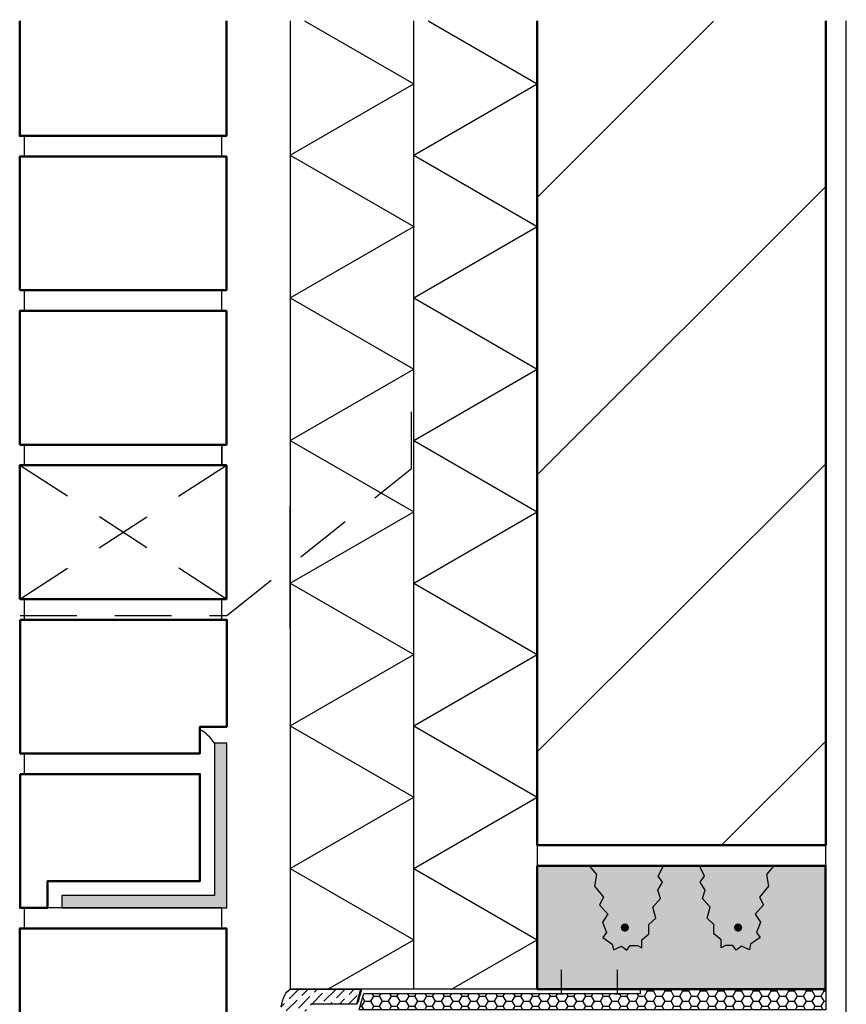
# Model space of a CAD drawing. Units: millimetres. Extents: x 74 to 1712, y 22 to 1484.
# Drawn here: x 1287 to 1688, y 359 to 837 of the extents above; entities that cross this region are included whole.
import ezdxf

# ---------------------------------------------------------------- set-up
doc = ezdxf.new("R2010")
doc.units = ezdxf.units.MM
doc.linetypes.add('DGN Style 2', pattern=[45.939052, 27.563431, -18.375621])
doc.layers.add('Constructie', color=253, linetype='Continuous', lineweight=25)
doc.layers.add('Figuurlijn', color=253, linetype='DGN Style 2', lineweight=25)

msp = doc.modelspace()

# ---------------------------------------------------------------- hatches: boundary and pattern name
at = {"layer": 'Constructie', "linetype": 'Continuous'}
h = msp.add_hatch(dxfattribs=at)
h.set_pattern_fill('ANSI31', color=253, scale=30.0011)
h.set_pattern_definition([(45, (-2194.4, -2981.4), (-67.3544, 67.3544), [])])
h.paths.add_polyline_path([(1537.892, 837.282), (1677.925, 836.039), (1677.925, 436.157), (1537.892, 436.157)])
at = {"layer": 'Constructie'}
h = msp.add_hatch(color=256, dxfattribs=at)
h.dxf.hatch_style = 1
h.paths.add_polyline_path([(1387.072, 485.74), (1381.071, 485.74), (1381.071, 411.723), (1307.054, 411.723), (1307.054, 405.722), (1387.072, 405.722)])
h = msp.add_hatch(color=254, dxfattribs=at)
h.dxf.hatch_style = 1
h.paths.add_polyline_path([(1677.925, 426.171), (1537.892, 426.171), (1537.892, 366.183), (1677.925, 366.183)])
for points in [[(1582.392, 396.157, 1), (1578.392, 396.157, 1)], [(1637.392, 396.157, 1), (1633.392, 396.157, 1)]]:
    msp.add_hatch(color=256, dxfattribs=at).paths.add_polyline_path(points)
h = msp.add_hatch(dxfattribs=at)
h.set_pattern_fill('ANSI36', color=256, style=0)
h.set_pattern_definition([(45, (1118.7683, 1e-11), (1.683798, 6.173926), [7.9375, -1.5875, 0, -1.5875])])
h.paths.add_polyline_path([(1450.841, 360.293), (1452.494, 366.183), (1417.864, 366.15), (1415.999, 364.681), (1415.324, 363.285), (1414.602, 361.89), (1414.217, 360.59), (1414.021, 359.609), (1413.447, 357.995), (1413.332, 357.531), (1413.359, 357.257), (1413.371, 356.99), (1413.426, 356.778), (1413.545, 356.578), (1414.793, 355.499), (1417.94, 355.815), (1427.616, 355.526), (1427.853, 358.401), (1427.853, 358.948), (1450.185, 358.948)])
h = msp.add_hatch(dxfattribs=at)
h.set_pattern_fill('HONEY', color=253, scale=0.900212)
h.set_pattern_definition([(0, (-3214.6372, -4374.7733), (4.2872588, 2.47525), [2.8581725, -5.716345]), (120, (-3214.6372, -4374.7733), (-4.2872588, 2.47525), [2.8581725, -5.716345]), (60, (-3214.6372, -4374.7733), (9e-09, 4.9505), [-5.716345, 2.8581725])])
h.paths.add_polyline_path([(1451.466, 356.181), (1453.71, 364.183), (1587.944, 364.201), (1587.944, 366.201), (1677.925, 366.183), (1677.925, 356.181)])

# ---------------------------------------------------------------- linework, layer by layer
for p, q in [((1417.864, 836.66), (1417.864, 366.183)), ((1424.878, 836.66), (1477.878, 806.06)), ((1484.892, 836.66), (1537.892, 806.06)), ((1417.864, 771.411), (1477.878, 806.06)), ((1477.878, 771.411), (1537.892, 806.06)), ((1417.864, 771.411), (1477.878, 736.762)), ((1477.878, 771.411), (1537.892, 736.762)), ((1417.864, 702.113), (1477.878, 736.762)), ((1477.878, 702.113), (1537.892, 736.762)), ((1417.864, 702.113), (1477.878, 667.464)), ((1477.878, 702.113), (1537.892, 667.464)), ((1677.925, 442.701), (1677.925, 686.667)), ((1417.864, 632.815), (1477.878, 667.464)), ((1477.878, 632.815), (1537.892, 667.464)), ((1417.864, 632.815), (1477.878, 598.165)), ((1477.878, 632.815), (1537.892, 598.165)), ((1417.864, 541.425), (1417.864, 601.088)), ((1417.864, 563.516), (1477.878, 598.165)), ((1477.878, 563.516), (1537.892, 598.165)), ((1417.864, 563.516), (1477.878, 528.867)), ((1477.878, 563.516), (1537.892, 528.867)), ((1417.864, 494.218), (1477.878, 528.867)), ((1477.878, 494.218), (1537.892, 528.867)), ((1417.864, 494.218), (1477.878, 459.569)), ((1477.878, 494.218), (1537.892, 459.569)), ((1288.685, 480.739), (1288.685, 470.737)), ((1417.864, 424.92), (1477.878, 459.569)), ((1477.878, 424.92), (1537.892, 459.569)), ((1537.892, 436.157), (1677.925, 436.157)), ((1417.864, 424.92), (1477.878, 390.27)), ((1477.878, 424.92), (1537.892, 390.27)), ((1537.892, 415.595), (1537.892, 425.595)), ((1307.054, 405.722), (1300.052, 405.722)), ((1436.1, 366.15), (1477.878, 390.27)), ((1496.172, 366.183), (1537.892, 390.27))]:
    msp.add_line(p, q, dxfattribs=at)
at = {"layer": 'Constructie', "color": 253}
for p, q in [((1477.878, 541.425), (1477.878, 836.66)), ((1687.928, 343.274), (1687.928, 836.66)), ((1677.925, 382.714), (1677.925, 686.667)), ((1537.892, 541.425), (1537.892, 601.088)), ((1477.878, 366.183), (1477.878, 541.401)), ((1537.892, 541.425), (1537.892, 372.125)), ((1537.892, 366.183), (1417.864, 366.183)), ((1452.111, 366.183), (1450.063, 358.881)), ((1451.579, 356.881), (1453.71, 364.183)), ((1587.944, 366.183), (1467.494, 366.183)), ((1474.01, 364.183), (1587.944, 364.183)), ((1587.944, 364.183), (1587.944, 366.183))]:
    msp.add_line(p, q, dxfattribs=at)
at = {"layer": 'Constructie', "color": 253, "linetype": 'Continuous'}
for p, q in [((1288.685, 630.775), (1288.685, 620.772)), ((1384.772, 630.775), (1384.772, 620.772))]:
    msp.add_line(p, q, dxfattribs=at)
at = {"layer": 'Constructie', "color": 253, "linetype": 'Continuous', "lineweight": 30, "ltscale": 0.01}
for p, q in [((1549.455, 375.578), (1549.455, 364.183)), ((1576.6, 375.578), (1576.6, 364.183)), ((1548.165, 363.974), (1550.833, 363.974)), ((1575.311, 363.974), (1577.978, 363.974))]:
    msp.add_line(p, q, dxfattribs=at)
at = {"layer": 'Constructie', "color": 253, "linetype": 'Continuous', "lineweight": 50}
for points in [[(1286.55, 836.66), (1286.55, 780.81), (1386.906, 780.81), (1386.906, 836.66)], [(1286.717, 545.755), (1387.072, 545.755), (1387.072, 493.742), (1374.069, 493.742), (1374.069, 480.739), (1286.717, 480.739), (1286.717, 545.755)], [(1286.717, 470.737), (1374.069, 470.737), (1374.069, 418.725), (1300.052, 418.725), (1300.052, 405.722), (1286.717, 405.722), (1286.717, 470.737)]]:
    msp.add_lwpolyline(points, dxfattribs=at)
at = {"layer": 'Constructie', "lineweight": 50}
msp.add_lwpolyline([(1537.892, 836.66), (1537.892, 436.157), (1677.925, 436.157), (1677.925, 836.66)], dxfattribs=at)
at = {"layer": 'Constructie'}
for points in [[(1384.772, 780.81), (1288.685, 780.81), (1288.685, 770.807), (1384.772, 770.807)], [(1384.772, 705.792), (1288.685, 705.792), (1288.685, 695.79), (1384.772, 695.79)], [(1384.772, 630.775), (1288.685, 630.775), (1288.685, 620.772), (1384.772, 620.772)], [(1384.772, 555.757), (1288.685, 555.757), (1288.685, 545.755), (1384.772, 545.755)], [(1537.892, 426.171), (1677.925, 426.171), (1677.925, 366.183), (1537.892, 366.183)], [(1537.892, 426.171), (1677.925, 426.171), (1677.925, 366.183), (1537.892, 366.183)], [(1384.772, 405.722), (1288.685, 405.722), (1288.685, 395.719), (1384.772, 395.719)]]:
    msp.add_lwpolyline(points, close=True, dxfattribs=at)
at = {"layer": 'Constructie', "color": 253, "linetype": 'Continuous', "lineweight": 50}
for points in [[(1286.55, 705.792), (1386.906, 705.792), (1386.906, 770.807), (1286.55, 770.807)], [(1286.55, 630.775), (1386.906, 630.775), (1386.906, 695.79), (1286.55, 695.79)], [(1286.55, 555.757), (1386.906, 555.757), (1386.906, 620.772), (1286.55, 620.772)], [(1286.55, 330.704), (1386.906, 330.704), (1386.906, 395.719), (1286.55, 395.719)]]:
    msp.add_lwpolyline(points, close=True, dxfattribs=at)
at = {"layer": 'Constructie', "color": 253}
for points in [[(1387.072, 485.74), (1381.071, 485.74), (1381.071, 411.723), (1307.054, 411.723), (1307.054, 405.722), (1387.072, 405.722), (1387.072, 485.74)], [(1413.447, 357.995), (1414.021, 359.609), (1414.021, 359.609), (1414.021, 359.609), (1414.021, 359.609), (1414.021, 359.609), (1414.021, 359.609), (1414.021, 359.609), (1414.021, 359.609), (1414.021, 359.609), (1414.021, 359.609), (1414.021, 359.609), (1414.021, 359.609), (1414.217, 360.59), (1414.602, 361.89), (1415.324, 363.285), (1415.999, 364.681), (1417.864, 366.15), (1452.494, 366.183), (1452.47, 366.097), (1450.841, 360.293), (1450.185, 358.948), (1432.33, 358.948), (1427.853, 358.948), (1427.853, 358.401)]]:
    msp.add_lwpolyline(points, dxfattribs=at)
at = {"layer": 'Constructie', "lineweight": 50}
msp.add_lwpolyline([(1537.892, 426.157), (1677.892, 426.157), (1677.892, 366.183), (1537.892, 366.183)], close=True, dxfattribs=at)
at = {"layer": 'Constructie'}
for points in [[(1563, 426.157), (1566.609, 421.948), (1565.673, 416.205), (1570.017, 410.929), (1568.079, 407.256), (1572.149, 402.692), (1569.585, 398.781), (1571.474, 393.792), (1569.72, 391.364), (1574.305, 388.05), (1574.869, 385.389), (1578.79, 387.107), (1581.335, 385.183), (1583.027, 387.42), (1586.494, 387.42), (1588.627, 386.351), (1588.627, 390.132), (1592.102, 393.051), (1592.102, 397.588), (1595.423, 400.796), (1593.984, 406.107), (1597.638, 410.2), (1596.42, 414.294), (1598.745, 418.166), (1596.641, 421.153), (1599.188, 426.157)], [(1652.785, 426.157), (1649.176, 421.948), (1650.111, 416.205), (1645.767, 410.929), (1647.705, 407.256), (1643.636, 402.692), (1646.2, 398.781), (1644.31, 393.792), (1646.065, 391.364), (1641.48, 388.05), (1640.916, 385.389), (1636.995, 387.107), (1634.449, 385.183), (1632.758, 387.42), (1629.29, 387.42), (1627.158, 386.351), (1627.158, 390.132), (1623.683, 393.051), (1623.683, 397.588), (1620.361, 400.796), (1621.8, 406.107), (1618.147, 410.2), (1619.365, 414.294), (1617.039, 418.166), (1619.143, 421.153), (1616.596, 426.157)]]:
    msp.add_lwpolyline(points, dxfattribs=at)
at = {"layer": 'Constructie', "color": 253}
msp.add_lwpolyline([(1451.466, 356.181), (1453.71, 364.183), (1587.944, 364.183), (1587.944, 366.183), (1677.925, 366.183), (1677.925, 356.181)], close=True, dxfattribs=at)
at = {"layer": 'Constructie'}
msp.add_circle((1635.392, 396.157), 1, dxfattribs=at)
at = {"layer": 'Constructie', "color": 253}
msp.add_arc((1363.773, 474.583), 20.584, 32.82283, 59.98686, dxfattribs=at)
at = {"layer": 'Figuurlijn'}
for p, q in [((1286.55, 555.757), (1386.906, 620.772)), ((1386.906, 555.757), (1286.55, 620.772))]:
    msp.add_line(p, q, dxfattribs=at)
msp.add_lwpolyline([(1286.79, 547.755), (1387.072, 547.755), (1476.878, 619.168), (1476.878, 654.5)], dxfattribs=at)

doc.saveas('drawing.dxf')
